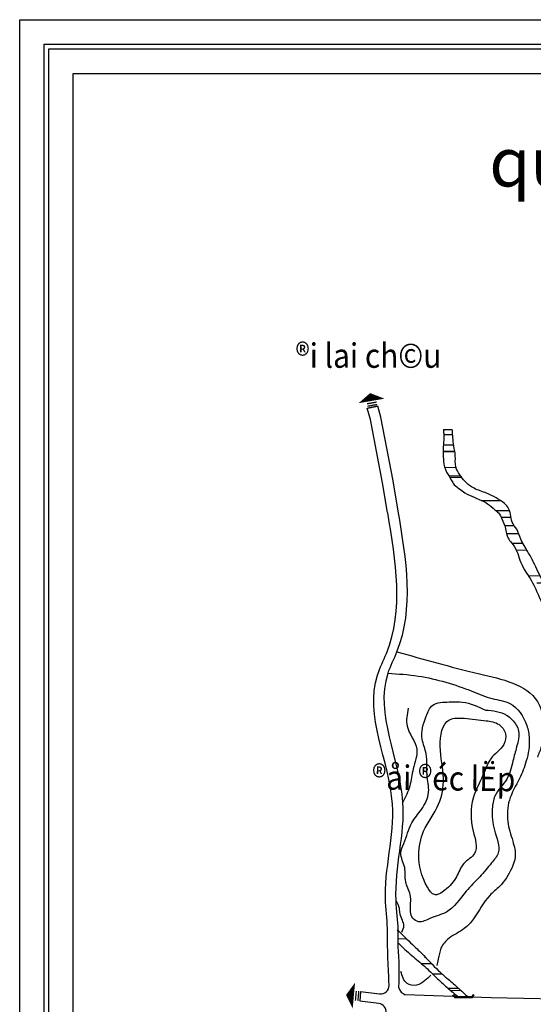
# Model space of a CAD drawing. Units: millimetres. Extents: x 241164 to 297686, y -73219 to -49661.
# Drawn here: x 291472 to 292526, y -66837 to -64819 of the extents above; entities that cross this region are included whole.
import ezdxf
from ezdxf.enums import TextEntityAlignment as Align

# ---------------------------------------------------------------- set-up
doc = ezdxf.new("R2010")
doc.units = ezdxf.units.MM
doc.header["$LTSCALE"] = 40
doc.header["$MEASUREMENT"] = 0
for name, color, linetype in [('cau', 1, 'Continuous'), ('chu', 7, 'Continuous'), ('dongmuc', 8, 'Continuous'), ('duong', 7, 'Continuous'), ('khungin', 7, 'Continuous'), ('muong', 4, 'Continuous'), ('song', 4, 'Continuous')]:
    doc.layers.add(name, color=color, linetype=linetype)
doc.styles.add('VnarialH', font='VHARIAL.ttf')
doc.styles.add('vntimeh.shx', font='vntimeh.shx', dxfattribs={"width": 0.9})

msp = doc.modelspace()

# ---------------------------------------------------------------- hatches: boundary and pattern name
at = {"layer": 'song'}
h = msp.add_hatch(dxfattribs=at)
h.set_pattern_fill('AR-RROOF', color=150, scale=50, angle=-0.744476, style=0)
edge = h.paths.add_edge_path()
edge.add_spline(control_points=[(292582.7, -66073.8), (292580.9, -66070.9), (292576.7, -66062.6), (292579.3, -66049), (292571.4, -66034.8), (292566.8, -66020), (292565, -66000.8), (292554.4, -65985.4), (292540.4, -65962.1), (292528.9, -65936.3), (292513.8, -65907.7), (292499.6, -65886.8), (292493.8, -65864), (292480.3, -65849.9), (292479.7, -65833.9), (292475.6, -65820.5), (292465.2, -65808.4), (292448.9, -65799), (292428.3, -65788.1), (292404.8, -65781.7), (292386, -65767.7), (292374.7, -65751.9), (292363.7, -65735.1), (292367.1, -65713.8), (292362.2, -65694.2), (292360.5, -65676.9), (292359.6, -65665.6), (292359.4, -65660), (292359.4, -65659)], knot_values=[594.132103, 594.132103, 594.132103, 594.132103, 675.205703, 817.13151, 898.525227, 1057.055648, 1187.552355, 1354.905355, 1494.065024, 1842.654507, 2030.369662, 2269.814026, 2443.366556, 2584.972412, 2715.469118, 2812.040291, 2918.861507, 3087.107741, 3260.284155, 3479.706174, 3665.78541, 3805.335222, 3950.120889, 4128.07471, 4294.391616, 4434.118378, 4543.864311, 4568.294522, 4568.294522, 4568.294522, 4568.294522], degree=3, periodic=0)
edge.add_line((292359.4, -65659), (292341.5, -65659.3))
edge.add_spline(control_points=[(292341.5, -65659.3), (292341.4, -65660.5), (292341.4, -65664.8), (292342.9, -65674.9), (292340.6, -65689.1), (292341, -65706.6), (292340.7, -65725.8), (292346, -65746.1), (292356.7, -65760.3), (292363.2, -65773.7), (292374.3, -65780.3), (292386.6, -65790.8), (292401.7, -65796.7), (292417.4, -65803.8), (292432.7, -65810.7), (292444.2, -65821.6), (292455.7, -65830.6), (292462.3, -65844.3), (292469.1, -65861.3), (292470.9, -65879.8), (292483, -65893.4), (292492.6, -65908), (292497.8, -65928.1), (292506.3, -65945.1), (292517.2, -65961.4), (292529.5, -65982.5), (292539.1, -66006.6), (292550.6, -66029), (292555.4, -66049.4), (292559.8, -66069.7), (292557.6, -66086.8), (292557.3, -66096.1), (292557.1, -66098.7)], knot_values=[19831.813715, 19831.813715, 19831.813715, 19831.813715, 19862.116981, 19933.412598, 20075.563957, 20204.658877, 20353.258517, 20535.0423, 20694.512511, 20778.699356, 20884.639937, 20995.774317, 21167.33255, 21265.741715, 21410.204168, 21566.565332, 21644.339763, 21757.285298, 21922.756368, 22086.358154, 22183.21854, 22351.592367, 22502.713878, 22675.951888, 22806.693912, 22971.685627, 23260.42807, 23430.871555, 23571.857298, 23761.812927, 23923.310816, 23983.547566, 23983.547566, 23983.547566, 23983.547566], degree=3, periodic=0)
edge.add_line((292557.1, -66098.7), (292575.8, -66103.4))
edge.add_line((292575.8, -66103.4), (292582.7, -66073.8))
h = msp.add_hatch(dxfattribs=at)
h.set_pattern_fill('AR-RROOF', color=150, scale=50, angle=-0.744476, style=0)
edge = h.paths.add_edge_path()
edge.add_spline(control_points=[(292248.3, -66711.4), (292257.5, -66720.3), (292274.7, -66737.1), (292302.7, -66758.6), (292325.2, -66781.8), (292348.6, -66803.1), (292364.3, -66816.1), (292372.4, -66822.8)], knot_values=[0, 0, 0, 0, 307.571526, 576.69832, 844.618446, 1081.534609, 1334.976515, 1334.976515, 1334.976515, 1334.976515], degree=3, periodic=0)
edge.add_line((292372.4, -66822.8), (292393.3, -66823.6))
edge.add_spline(control_points=[(292393.3, -66823.6), (292385.6, -66816.5), (292370.5, -66802.9), (292349.6, -66784.8), (292324.1, -66762.8), (292302.5, -66738.2), (292273.5, -66711), (292257, -66694.6), (292246.6, -66684.4)], knot_values=[0, 0, 0, 0, 250.616452, 486.579797, 665.014159, 1059.083162, 1268.932961, 1618.337886, 1618.337886, 1618.337886, 1618.337886], degree=3, periodic=0)
edge.add_line((292246.6, -66684.4), (292247.2, -66693.5))
edge.add_line((292247.2, -66693.5), (292248.3, -66711.4))

# ---------------------------------------------------------------- linework, layer by layer
at = {"layer": 'cau', "ltscale": 0.3, "const_width": 4.38}
msp.add_lwpolyline([(292360.7, -66817.8), (292364.9, -66822.6), (292399.9, -66822.6), (292403.7, -66817.2)], dxfattribs=at)
at = {"layer": 'dongmuc', "ltscale": 0.3}
msp.add_spline([(292245.9, -66114.6), (292414.9, -66159.8), (292533.9, -66216.6), (292542.1, -66308.4), (292533.9, -66330.9)], degree=3, dxfattribs=at)
at = {"layer": 'dongmuc', "ltscale": 3}
for points in [[(292227.6, -66158.8), (292289.6, -66164.4), (292346, -66177.2), (292399.7, -66195.5), (292441.3, -66210.8), (292477.4, -66220.7), (292512.1, -66265.6), (292517.2, -66292.6), (292511.2, -66338.4), (292497.2, -66374.6), (292476.4, -66419.2), (292473.2, -66462.3), (292483.4, -66502.8), (292488.4, -66535.2), (292481.4, -66558.1), (292456.6, -66595.5), (292436.1, -66614.1), (292403.1, -66662.1), (292384, -66682.1), (292352.7, -66701.9), (292336.2, -66722.1), (292330.7, -66744.7), (292327.7, -66757.9)], [(292427.4, -66234.2), (292380.6, -66217.9), (292353, -66217.6), (292319.2, -66224.3), (292305.6, -66247), (292297.8, -66293.9), (292305.8, -66324.1), (292307.6, -66367.4), (292310.8, -66402.3), (292295.9, -66438.2), (292276.3, -66465.6), (292260, -66507.8), (292253.8, -66527), (292261.8, -66557.1), (292263.8, -66586), (292273.1, -66612.6), (292273.9, -66647.5), (292278.5, -66660.8), (292290.4, -66668.1), (292313.4, -66661.2), (292347.3, -66648.4), (292387.5, -66605.7), (292415.6, -66576), (292440.1, -66547.4), (292453.6, -66527.1), (292445.8, -66480.1), (292441.5, -66436.8), (292446.7, -66410.4), (292471.3, -66375.5), (292483.8, -66338.4), (292491.4, -66309.6), (292495.4, -66277.2), (292482.5, -66254.2), (292470.6, -66244.4), (292427.4, -66234.2)], [(292428.8, -66256), (292383.7, -66251.1), (292353.6, -66253.9), (292334.6, -66308.4), (292341.3, -66374), (292331.2, -66427.4), (292300.5, -66482.6), (292290.6, -66530.8), (292308.4, -66597.2), (292322.6, -66612.6), (292343.9, -66603.6), (292368, -66575.9), (292382.8, -66549), (292405.1, -66528.1), (292402.3, -66482.3), (292402.4, -66414.5), (292425.2, -66361), (292438.3, -66334), (292464.9, -66304.7), (292468.6, -66282.7), (292455.3, -66263.9), (292428.8, -66256)]]:
    msp.add_spline(points, degree=3, dxfattribs=at)
at = {"layer": 'dongmuc'}
for points in [[(292269.1, -66230.3), (292266.9, -66267.2), (292286.5, -66314.5), (292279.3, -66354.7), (292272.1, -66389.8), (292258.2, -66423.3)], [(292255.8, -66689.8), (292260, -66675.5), (292257.3, -66665.8), (292252.3, -66652), (292250.8, -66641.1), (292244.1, -66624.5)], [(292315.6, -66777.6), (292302.6, -66789.1), (292286.2, -66798.1), (292266.5, -66794.4), (292254.1, -66769.9)]]:
    msp.add_spline(points, degree=3, dxfattribs=at)
at = {"layer": 'duong', "ltscale": 3}
for p, q in [((292191.6, -65638.9), (292185.1, -65615.2)), ((292212.9, -65633.9), (292206.8, -65611.4)), ((292238.1, -65764.2), (292212.9, -65633.9)), ((292216.5, -65768.1), (292191.6, -65638.9)), ((292226.8, -65829.5), (292216.5, -65768.1)), ((292248.5, -65826.3), (292238.1, -65764.2)), ((292171.2, -66810.9), (292210.2, -66815.8)), ((292439.3, -66823.9), (292262.5, -66817.9)), ((292648, -66828.8), (292439.3, -66823.9)), ((292208.4, -66835.7), (292169.4, -66830.8))]:
    msp.add_line(p, q, dxfattribs=at)
at = {"layer": 'duong', "color": 7, "ltscale": 0.3}
for points in [[(292193.7, -65600.5, 53.8, 0, 0), (292190.9, -65584.4, 4.03, 4.03, 0)], [(292157.5, -66819.5, 53.3, 0, 0), (292141.4, -66818, 4, 4, 0)]]:
    msp.add_lwpolyline(points, format="xyseb", dxfattribs=at)
for points, const_width in [([(292204.3, -65602.8), (292184.5, -65606.4)], 2.69), ([(292205.3, -65607.8), (292185.4, -65611.4)], 2.69), ([(292162.5, -66810), (292160.7, -66829.8)], 2.67), ([(292167.6, -66810.4), (292165.8, -66830.3)], 2.67)]:
    msp.add_lwpolyline(points, dxfattribs=dict(at, const_width=const_width))
at = {"layer": 'duong', "ltscale": 3}
for points in [[(292185.9, -65615.1), (292205.8, -65611.5)], [(292205.8, -65611.5), (292185.9, -65615.1)], [(292171.2, -66810.9), (292169.4, -66830.8)]]:
    msp.add_lwpolyline(points, dxfattribs=at)
at = {"layer": 'duong'}
for points in [[(292205.8, -65611.5), (292185.9, -65615.1)], [(292186.1, -65615), (292205.8, -65611.5)], [(292171.2, -66810.9), (292169.4, -66830.8)]]:
    msp.add_lwpolyline(points, dxfattribs=at)
at = {"layer": 'duong', "ltscale": 3}
for centre, radius, start, end in [((292212.4, -66798.4), 17.5, 262.7861, 358.8956), ((292272.9, -66795.8), 24.4, 199.3152, 244.6965), ((292206.2, -66853.1), 17.5, 354.6585, 82.7861)]:
    msp.add_arc(centre, radius, start, end, dxfattribs=at)
at = {"layer": 'duong', "ltscale": 0.3}
for points, knots in [([(292229.8, -66800.3), (292229.9, -66798.8), (292225.5, -66715.8), (292227.9, -66680.3), (292213, -66576.7), (292269.8, -66409.4), (292169.6, -66228.4), (292263, -66045.4), (292243.6, -65929.4), (292226.9, -65829.9)], [8.366641, 8.366641, 8.366641, 8.366641, 58.772165, 85.759103, 145.841143, 347.534949, 613.722374, 661.615545, 949.905174, 949.905174, 949.905174, 949.905174]), ([(292249.9, -66803.9), (292251.9, -66765.2), (292247.2, -66710.5), (292249.5, -66676.7), (292234.6, -66573), (292291.4, -66405.8), (292191.2, -66224.8), (292284.6, -66041.8), (292265.2, -65925.8), (292248.5, -65826.3)], [14.706054, 14.706054, 14.706054, 14.706054, 58.772165, 85.759103, 145.841143, 347.534949, 613.722374, 661.615545, 949.905174, 949.905174, 949.905174, 949.905174])]:
    msp.add_open_spline(points, degree=3, knots=knots, dxfattribs=at)
at = {"layer": 'khungin', "ltscale": 0.3}
msp.add_line((291472, -64819), (297412, -64819), dxfattribs=at)
for points in [[(291472, -64819), (297685.7, -64819), (297685.7, -73219), (291472, -73219)], [(291582, -64929), (297575.7, -64929), (297575.7, -73109), (291582, -73109)]]:
    msp.add_lwpolyline(points, close=True, dxfattribs=at)
at = {"layer": 'khungin', "color": 2}
for points in [[(291522, -64869), (297635.7, -64869), (297635.7, -73169), (291522, -73169)], [(291532, -64879), (297625.7, -64879), (297625.7, -73159), (291532, -73159)]]:
    msp.add_lwpolyline(points, close=True, dxfattribs=at)
at = {"layer": 'muong', "color": 150, "linetype": 'Continuous'}
for points, knots in [([(292341.5, -65659.3), (292341.4, -65660.5), (292341.4, -65664.8), (292342.9, -65674.9), (292340.6, -65689.1), (292341, -65706.6), (292340.7, -65725.8), (292346, -65746.1), (292356.7, -65760.3), (292363.2, -65773.7), (292374.3, -65780.3), (292386.6, -65790.8), (292401.7, -65796.7), (292417.4, -65803.8), (292432.7, -65810.7), (292444.2, -65821.6), (292455.7, -65830.6), (292462.3, -65844.3), (292469.1, -65861.3), (292470.9, -65879.8), (292483, -65893.4), (292492.6, -65908), (292497.8, -65928.1), (292506.3, -65945.1), (292517.2, -65961.4), (292529.5, -65982.5), (292539.1, -66006.6), (292550.6, -66029), (292555.4, -66049.4), (292559.8, -66069.7), (292557.2, -66089.6), (292557.1, -66108.5), (292546.6, -66124.6), (292544.7, -66144.5), (292542.8, -66164), (292550.5, -66183.1), (292552.1, -66205), (292564.6, -66228.1), (292574.3, -66253.3), (292597.1, -66264.9), (292619.8, -66268.3), (292636.5, -66280.6), (292654.9, -66283.5), (292668, -66292), (292669.9, -66311.2), (292662.1, -66328.6), (292647.1, -66349.4), (292644.6, -66371.7), (292634, -66393.1), (292630.5, -66412.4), (292622.2, -66431.3), (292611.2, -66448.5), (292596.9, -66460.9), (292592.1, -66480.3), (292578.8, -66491.9), (292573.7, -66507.8), (292567.5, -66522.3), (292566.4, -66541.9), (292586.6, -66549.5), (292606.3, -66553.9), (292629.5, -66565.2), (292643.6, -66579.8), (292666.2, -66584.8), (292660.5, -66600.2), (292683.6, -66610.8), (292704.6, -66618.8), (292715.7, -66645.3), (292742.8, -66654.6), (292753.9, -66678.1), (292773.1, -66695.7), (292766.5, -66720.1), (292764.3, -66743.7), (292743.7, -66753.9), (292725.8, -66764.8), (292707.2, -66777.5), (292687.2, -66780.9), (292670.6, -66790.5), (292662.6, -66805.9), (292661.3, -66817.6), (292661.3, -66824.9), (292661.2, -66827.8), (292661.2, -66829.1)], [19831.813715, 19831.813715, 19831.813715, 19831.813715, 19862.116981, 19933.412598, 20075.563957, 20204.658877, 20353.258517, 20535.0423, 20694.512511, 20778.699356, 20884.639937, 20995.774317, 21167.33255, 21265.741715, 21410.204168, 21566.565332, 21644.339763, 21757.285298, 21922.756368, 22086.358154, 22183.21854, 22351.592367, 22502.713878, 22675.951888, 22806.693912, 22971.685627, 23260.42807, 23430.871555, 23571.857298, 23761.812927, 23923.310816, 24053.051054, 24206.50337, 24365.792852, 24527.161484, 24668.147152, 24852.992045, 25043.743079, 25295.321441, 25471.65506, 25625.244326, 25845.005868, 25945.315693, 26074.50365, 26179.583319, 26377.610909, 26519.361683, 26791.236254, 26895.531989, 27089.726977, 27257.578312, 27388.320336, 27576.919294, 27695.607651, 27850.276696, 27983.36723, 28085.437215, 28240.889201, 28373.914869, 28541.664765, 28749.713321, 28955.825147, 29095.571421, 29117.579099, 29318.734464, 29518.27291, 29693.929412, 29948.487633, 30142.208406, 30303.642498, 30525.619469, 30693.208072, 30836.632709, 31033.848353, 31213.34342, 31362.515118, 31516.606634, 31655.22976, 31759.311157, 31798.03961, 31829.328463, 31829.328463, 31829.328463, 31829.328463]), ([(292644.7, -66111.3), (292641, -66111), (292632.3, -66110.2), (292619.2, -66103.5), (292602.3, -66095.6), (292588.4, -66082), (292576.2, -66065.3), (292579.3, -66049), (292571.4, -66034.8), (292566.8, -66020), (292565, -66000.8), (292554.4, -65985.4), (292540.4, -65962.1), (292528.9, -65936.3), (292513.8, -65907.7), (292499.6, -65886.8), (292493.8, -65864), (292480.3, -65849.9), (292479.7, -65833.9), (292475.6, -65820.5), (292465.2, -65808.4), (292448.9, -65799), (292428.3, -65788.1), (292404.8, -65781.7), (292386, -65767.7), (292374.7, -65751.9), (292363.7, -65735.1), (292367.1, -65713.8), (292362.2, -65694.2), (292360.5, -65676.9), (292359.6, -65665.6), (292359.4, -65660), (292359.4, -65659)], [0, 0, 0, 0, 86.576879, 209.394573, 348.110764, 532.146324, 675.205703, 817.13151, 898.525227, 1057.055648, 1187.552355, 1354.905355, 1494.065024, 1842.654507, 2030.369662, 2269.814026, 2443.366556, 2584.972412, 2715.469118, 2812.040291, 2918.861507, 3087.107741, 3260.284155, 3479.706174, 3665.78541, 3805.335222, 3950.120889, 4128.07471, 4294.391616, 4434.118378, 4543.864311, 4568.294522, 4568.294522, 4568.294522, 4568.294522])]:
    msp.add_open_spline(points, degree=3, knots=knots, dxfattribs=at)
for points in [[(292246.6, -66684.4), (292277.8, -66714.9), (292296.7, -66733.1), (292331.1, -66768.4), (292347.8, -66783.2), (292370, -66802.6), (292393.3, -66823.6)], [(292248.3, -66711.4), (292276.4, -66737.6), (292302.2, -66759.3), (292326.4, -66782.4), (292348.2, -66802.4), (292372.4, -66822.8)]]:
    msp.add_spline(points, degree=3, dxfattribs=at)
at = {"layer": 'song', "color": 150}
msp.add_lwpolyline([(292341.5, -65659.3), (292359.4, -65659)], dxfattribs=at)

# ---------------------------------------------------------------- texts
at = {"layer": 'chu', "style": 'VnarialH'}
msp.add_text('quy ho¹ch hÖ thèng cÊp n\xadíc thµnh phè ®iÖn biªn phñ ®Õn n¨m 2020', height=100, dxfattribs=at).set_placement((294587.1, -65110.9), align=Align.MIDDLE_CENTER)
at = {"layer": 'chu', "style": 'vntimeh.shx', "width": 0.9}
msp.add_text('®i lai ch©u', height=50, dxfattribs=at).set_placement((292037.8, -65532.6))
msp.add_text('®åi ®éc lËp', height=50, rotation=359.2555, dxfattribs=at).set_placement((292194.6, -66396.9))

doc.saveas('drawing.dxf')
